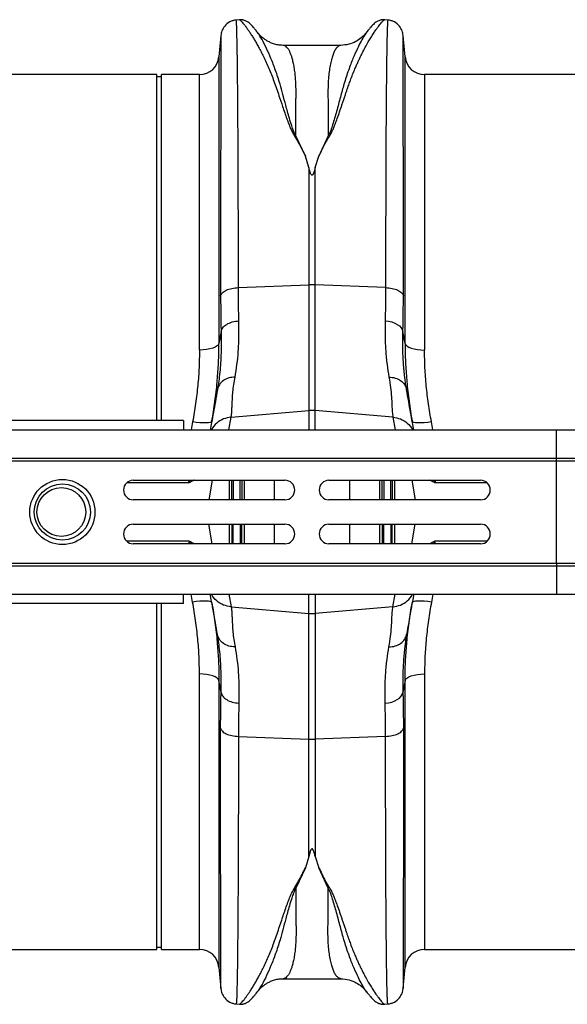
# Model space of a CAD drawing. Units: millimetres. Extents: x 781 to 11910, y 772 to 5134.
# Drawn here: x 9345 to 9569, y 4216 to 4619 of the extents above; entities that cross this region are included whole.
import ezdxf

# ---------------------------------------------------------------- set-up
doc = ezdxf.new("R2010")
doc.units = ezdxf.units.MM
doc.layers.get('0').update_dxf_attribs({"linetype": 'CONTINUOUS'})
doc.layers.add('ACO_DRAINAGE', color=7, linetype='CONTINUOUS')

# ---------------------------------------------------------------- blocks, each defined once
blk = doc.blocks.new('ACO_-_32811_-_PLAN')
at = {"layer": 'ACO_DRAINAGE', "linetype": 'Continuous'}
for p, q in [((-120.93, 380.4), (-122.28, 380.29)), ((-60.23, 380.29), (-61.62, 380.41)), ((-128.54, 373.99), (-129.3, 365.3)), ((-128.54, 374), (-128.54, 373.99)), ((-53.97, 374.01), (-53.98, 374.01)), ((-53.21, 365.3), (-53.97, 374.01)), ((-79.46, 369.94), (-103.06, 369.94)), ((-103.05, 369.94), (-103.06, 369.94)), ((-129.3, 365.3), (-129.3, 247.98)), ((-53.21, 247.98), (-53.21, 365.3)), ((-154.76, 358), (-245.24, 358)), ((-154.76, 216.5), (-154.76, 358)), ((-152.76, 357), (-154.76, 357)), ((-137.27, 358), (-152.76, 358)), ((-152.76, 216.5), (-152.76, 358)), ((-137.27, 245.28), (-137.27, 358)), ((45.24, 358), (-45.24, 358)), ((-45.24, 358), (-45.24, 245.28)), ((-93.98, 324.53), (-97.93, 332.85)), ((-84.59, 332.86), (-88.52, 324.55)), ((-92.56, 319.95), (-93.98, 324.53)), ((-89.95, 319.95), (-88.52, 324.55)), ((-92.56, 319.95), (-92.56, 271.98)), ((-89.95, 271.98), (-89.95, 319.95)), ((-121.35, 270.83), (-92.56, 271.98)), ((-92.56, 271.98), (-92.56, 220.49)), ((-89.95, 220.49), (-89.95, 271.98)), ((-61.17, 270.83), (-89.95, 271.98)), ((-61.35, 257.23), (-59.98, 257.06)), ((-59.98, 257.06), (-58.66, 256.75)), ((-58.66, 256.75), (-57.45, 256.32)), ((-57.45, 256.32), (-56.39, 255.77)), ((-56.39, 255.77), (-55.49, 255.12)), ((-55.49, 255.12), (-54.79, 254.4)), ((-54.79, 254.4), (-54.32, 253.61)), ((-54.32, 253.61), (-54.08, 252.8)), ((-131.87, 246.06), (-133.05, 245.73)), ((-130.87, 246.46), (-131.87, 246.06)), ((-130.1, 246.93), (-130.87, 246.46)), ((-129.57, 247.44), (-130.1, 246.93)), ((-129.3, 247.98), (-129.57, 247.44)), ((-53.21, 247.98), (-52.95, 247.44)), ((-52.95, 247.44), (-52.42, 246.93)), ((-52.42, 246.93), (-51.64, 246.46)), ((-51.64, 246.46), (-50.65, 246.06)), ((-50.65, 246.06), (-49.47, 245.73)), ((-135.8, 245.33), (-137.27, 245.28)), ((-134.37, 245.48), (-135.8, 245.33)), ((-133.05, 245.73), (-134.37, 245.48)), ((-49.47, 245.73), (-48.14, 245.48)), ((-48.14, 245.48), (-46.72, 245.33)), ((-46.72, 245.33), (-45.24, 245.28)), ((-52.6, 229.12), (-52.66, 229.59)), ((-125.26, 212.6), (-124.34, 217.8)), ((-124.34, 217.8), (-92.56, 220.49)), ((-92.56, 220.49), (-92.56, 212.6)), ((-58.18, 217.8), (-89.95, 220.49)), ((-89.95, 212.6), (-89.95, 220.49)), ((-58.18, 217.8), (-57.26, 212.6)), ((-143.76, 216.5), (-243.76, 216.5)), ((-143.76, 216.5), (-143.76, 212.6)), ((-140.08, 215.91), (-140.69, 212.6)), ((-138.58, 215.68), (-140.08, 215.91)), ((-137.13, 215.53), (-138.58, 215.68)), ((-135.79, 215.45), (-137.13, 215.53)), ((-134.61, 215.45), (-135.79, 215.45)), ((-133.63, 215.52), (-134.61, 215.45)), ((-132.88, 215.67), (-133.63, 215.52)), ((-132.4, 215.89), (-132.88, 215.67)), ((-132.2, 216.17), (-132.4, 215.89)), ((-50.11, 215.89), (-50.31, 216.17)), ((-49.63, 215.67), (-50.11, 215.89)), ((-48.89, 215.52), (-49.63, 215.67)), ((-47.91, 215.45), (-48.89, 215.52)), ((-46.72, 215.45), (-47.91, 215.45)), ((-45.38, 215.53), (-46.72, 215.45)), ((-43.94, 215.68), (-45.38, 215.53)), ((-42.43, 215.91), (-43.94, 215.68)), ((-41.82, 212.6), (-42.43, 215.91)), ((-995.84, 212.6), (8.74, 212.6)), ((8.74, 212.6), (1013.32, 212.6)), ((8.74, 201), (8.74, 212.6)), ((-995.84, 201), (8.74, 201)), ((-995.8, 200), (8.78, 200)), ((8.74, 201), (1013.32, 201)), ((8.78, 200), (8.74, 201)), ((8.78, 200), (1013.36, 200)), ((8.78, 158), (8.78, 200)), ((-164.34, 192), (-102.34, 192)), ((-132.05, 192), (-133.46, 184)), ((-124.97, 184), (-124.97, 192)), ((-120.62, 184), (-120.62, 192)), ((-119.91, 192), (-119.91, 184)), ((-118.94, 192), (-118.94, 184)), ((-106.64, 184), (-106.64, 192)), ((-84.34, 192), (-22.34, 192)), ((-75.87, 192), (-75.87, 184)), ((-63.57, 184), (-63.57, 192)), ((-62.6, 184), (-62.6, 192)), ((-61.9, 192), (-61.9, 184)), ((-57.55, 192), (-57.55, 184)), ((-50.47, 192), (-49.06, 184)), ((-102.34, 184), (-164.34, 184)), ((-22.34, 184), (-84.34, 184)), ((-164.34, 174), (-102.34, 174)), ((-132.05, 166), (-133.46, 174)), ((-124.97, 166), (-124.97, 174)), ((-120.62, 174), (-120.62, 166)), ((-119.91, 166), (-119.91, 174)), ((-118.94, 174), (-118.94, 166)), ((-106.64, 166), (-106.64, 174)), ((-84.34, 174), (-22.34, 174)), ((-75.87, 174), (-75.87, 166)), ((-63.57, 166), (-63.57, 174)), ((-62.6, 174), (-62.6, 166)), ((-61.9, 166), (-61.9, 174)), ((-57.55, 174), (-57.55, 166)), ((-50.47, 166), (-49.06, 174)), ((-102.34, 166), (-164.34, 166)), ((-22.34, 166), (-84.34, 166)), ((-995.8, 158), (8.78, 158)), ((8.78, 158), (8.74, 157)), ((8.78, 158), (1013.36, 158)), ((-995.84, 157), (8.74, 157)), ((8.74, 157), (1013.32, 157)), ((8.74, 157), (8.74, 145.4)), ((-995.84, 145.4), (8.74, 145.4)), ((-143.76, 141.5), (-143.76, 145.4)), ((-140.08, 142.09), (-140.69, 145.4)), ((-125.26, 145.4), (-124.34, 140.2)), ((-92.56, 137.51), (-92.56, 145.4)), ((-89.95, 145.4), (-89.95, 137.51)), ((-58.18, 140.2), (-57.26, 145.4)), ((-41.82, 145.4), (-42.43, 142.09)), ((8.74, 145.4), (1013.32, 145.4)), ((-143.76, 141.5), (-243.76, 141.5)), ((-154.76, 0), (-154.76, 141.5)), ((-152.76, 0), (-152.76, 141.5)), ((-138.58, 142.32), (-140.08, 142.09)), ((-137.13, 142.47), (-138.58, 142.32)), ((-135.79, 142.55), (-137.13, 142.47)), ((-134.61, 142.55), (-135.79, 142.55)), ((-133.63, 142.48), (-134.61, 142.55)), ((-132.88, 142.33), (-133.63, 142.48)), ((-132.4, 142.11), (-132.88, 142.33)), ((-132.2, 141.83), (-132.4, 142.11)), ((-50.11, 142.11), (-50.31, 141.83)), ((-49.63, 142.33), (-50.11, 142.11)), ((-48.89, 142.48), (-49.63, 142.33)), ((-47.91, 142.55), (-48.89, 142.48)), ((-46.72, 142.55), (-47.91, 142.55)), ((-45.38, 142.47), (-46.72, 142.55)), ((-43.94, 142.32), (-45.38, 142.47)), ((-42.43, 142.09), (-43.94, 142.32)), ((-124.34, 140.2), (-92.56, 137.51)), ((-92.56, 86.02), (-92.56, 137.51)), ((-58.18, 140.2), (-89.95, 137.51)), ((-89.95, 137.51), (-89.95, 86.02)), ((-52.6, 128.88), (-52.66, 128.46)), ((-137.27, 0), (-137.27, 112.72)), ((-135.8, 112.67), (-137.27, 112.72)), ((-134.37, 112.52), (-135.8, 112.67)), ((-133.05, 112.27), (-134.37, 112.52)), ((-131.87, 111.94), (-133.05, 112.27)), ((-130.87, 111.54), (-131.87, 111.94)), ((-130.1, 111.07), (-130.87, 111.54)), ((-129.57, 110.56), (-130.1, 111.07)), ((-129.3, 110.02), (-129.57, 110.56)), ((-129.3, 110.02), (-129.3, -7.3)), ((-53.21, 110.02), (-52.95, 110.56)), ((-53.21, -7.3), (-53.21, 110.02)), ((-52.95, 110.56), (-52.42, 111.07)), ((-52.42, 111.07), (-51.64, 111.54)), ((-51.64, 111.54), (-50.65, 111.94)), ((-50.65, 111.94), (-49.47, 112.27)), ((-49.47, 112.27), (-48.14, 112.52)), ((-48.14, 112.52), (-46.72, 112.67)), ((-46.72, 112.67), (-45.24, 112.72)), ((-45.24, 112.72), (-45.24, 0)), ((-54.32, 104.39), (-54.08, 105.2)), ((-61.35, 100.77), (-59.98, 100.94)), ((-59.98, 100.94), (-58.66, 101.25)), ((-58.66, 101.25), (-57.45, 101.68)), ((-57.45, 101.68), (-56.39, 102.23)), ((-56.39, 102.23), (-55.49, 102.88)), ((-55.49, 102.88), (-54.79, 103.6)), ((-54.79, 103.6), (-54.32, 104.39)), ((-121.35, 87.17), (-92.56, 86.02)), ((-92.56, 38.05), (-92.56, 86.02)), ((-61.17, 87.17), (-89.95, 86.02)), ((-89.95, 86.02), (-89.95, 38.05)), ((-92.56, 38.05), (-93.98, 33.47)), ((-89.95, 38.05), (-88.52, 33.45)), ((-93.98, 33.47), (-97.93, 25.15)), ((-84.59, 25.14), (-88.52, 33.45)), ((-245.24, 0), (-154.76, 0)), ((-154.76, 1), (-152.76, 1)), ((-152.76, 0), (-137.27, 0)), ((-45.24, 0), (45.24, 0)), ((-129.3, -7.3), (-128.54, -15.99)), ((-53.97, -16.01), (-53.21, -7.3)), ((-103.06, -11.94), (-79.46, -11.94)), ((-103.05, -11.94), (-103.06, -11.94)), ((-128.54, -16), (-128.54, -15.99)), ((-53.97, -16.01), (-53.98, -16.01)), ((-68.8, -17.46), (-68.83, -17.41)), ((-122.28, -22.29), (-120.93, -22.4)), ((-61.62, -22.41), (-60.23, -22.29))]:
    blk.add_line(p, q, dxfattribs=at)
for centre, radius in [((-193.34, 179), 13.32), ((-193.34, 179), 11.5), ((-193.76, 179), 10)]:
    blk.add_circle(centre, radius, dxfattribs=at)
for centre, radius, start, end in [((-137.27, 366), 8, 270, 355), ((-45.24, 366), 8, 185, 270), ((-91.26, 239.17), 32.83, 87.7181, 92.2819), ((-91.26, 205.09), 15.46, 85.1483, 94.8517), ((-164.34, 188), 4, 90, 270), ((-102.34, 188), 4, 270, 90), ((-84.34, 188), 4, 90, 270), ((-22.34, 188), 4, 270, 90), ((-164.34, 170), 4, 90, 270), ((-102.34, 170), 4, 270, 90), ((-84.34, 170), 4, 90, 270), ((-22.34, 170), 4, 270, 90), ((-91.26, 152.91), 15.46, 265.1483, 274.8517), ((-91.26, 118.83), 32.83, 267.7181, 272.2819), ((-137.27, -8), 8, 5, 90), ((-45.24, -8), 8, 90, 175)]:
    blk.add_arc(centre, radius, start, end, dxfattribs=at)
for points, knots in [([(-122.27, 380.28), (-122.73, 380.22), (-123.65, 380.08), (-125.33, 379.37), (-127, 378.01), (-128.2, 376.01), (-128.43, 374.64), (-128.54, 374.02)], [0, 0, 0, 0, 0.146075, 0.291465, 0.565875, 0.804665, 1, 1, 1, 1]), ([(-121.35, 270.83), (-121.35, 274.37), (-121.35, 281.53), (-121.36, 291.95), (-121.38, 302.21), (-121.41, 312.22), (-121.44, 321.67), (-121.49, 330.52), (-121.53, 338.74), (-121.58, 345.55), (-121.63, 351.12), (-121.66, 354.44), (-121.68, 356.51), (-121.69, 357.46), (-121.7, 358.4), (-121.71, 359.32), (-121.72, 360.23), (-121.73, 361.12), (-121.75, 362.96), (-121.79, 365.75), (-121.85, 369.27), (-121.91, 372.6), (-121.99, 375.57), (-122.06, 377.86), (-122.14, 379.4), (-122.21, 380.22), (-122.26, 380.2), (-122.28, 380.19)], [0, 0, 0, 0, 0.054455, 0.110319, 0.167592, 0.226272, 0.28636, 0.343714, 0.402294, 0.4621, 0.502247, 0.542928, 0.552135, 0.561368, 0.570629, 0.579916, 0.58923, 0.598572, 0.60794, 0.648726, 0.693957, 0.74363, 0.797745, 0.856301, 0.908493, 0.963769, 1, 1, 1, 1]), ([(-113.66, 375.38), (-113.95, 375.76), (-114.51, 376.5), (-115.28, 377.41), (-115.98, 378.19), (-116.64, 378.83), (-117.25, 379.33), (-117.85, 379.72), (-118.41, 380), (-118.99, 380.21), (-119.54, 380.34), (-120.14, 380.43), (-120.66, 380.41), (-120.97, 380.4)], [0, 0, 0, 0, 0.170728, 0.335291, 0.488343, 0.625623, 0.743071, 0.822866, 0.883879, 0.927156, 0.950984, 0.969835, 1, 1, 1, 1]), ([(-120.93, 380.4), (-120.92, 380.4), (-120.9, 380.44), (-120.7, 380.31), (-120.34, 380), (-119.82, 379.45), (-119.18, 378.7), (-118.46, 377.78), (-117.71, 376.75), (-116.93, 375.64), (-116.09, 374.35), (-115.37, 373.19), (-114.8, 372.25), (-114.4, 371.57), (-113.98, 370.83), (-113.53, 370.04), (-113.07, 369.19), (-112.58, 368.27), (-111.94, 367.03), (-111.06, 365.28), (-110, 363.02), (-108.91, 360.54), (-107.85, 357.97), (-106.81, 355.25), (-105.77, 352.36), (-104.63, 348.93), (-103.27, 344.8), (-101.6, 340.04), (-99.8, 334.95), (-96.61, 330.03), (-94.86, 326.37), (-93.98, 324.53)], [0, 0, 0, 0, 0.0038, 0.046163, 0.089389, 0.130635, 0.173188, 0.217063, 0.251001, 0.286523, 0.323635, 0.3592, 0.374036, 0.389431, 0.405385, 0.421898, 0.438971, 0.456604, 0.474798, 0.508369, 0.548882, 0.585958, 0.622609, 0.659872, 0.697223, 0.734314, 0.786257, 0.841301, 0.892207, 0.945796, 1, 1, 1, 1]), ([(-88.52, 324.55), (-88.24, 325.02), (-87.67, 325.99), (-87.08, 327.46), (-86.38, 328.87), (-85.65, 330.24), (-84.87, 331.61), (-83.94, 333.01), (-83.16, 334.46), (-82.46, 336.03), (-81.89, 337.45), (-81.2, 339.26), (-80.4, 341.48), (-79.7, 343.5), (-79.23, 344.91), (-78.99, 345.62), (-78.75, 346.34), (-78.5, 347.07), (-78.26, 347.81), (-78, 348.57), (-77.75, 349.34), (-77.44, 350.28), (-77.06, 351.39), (-76.65, 352.58), (-76.26, 353.7), (-75.9, 354.71), (-75.36, 356.16), (-74.63, 358.05), (-73.79, 360.09), (-73.04, 361.84), (-72.38, 363.3), (-71.72, 364.7), (-71.07, 366.04), (-70.2, 367.77), (-69.16, 369.74), (-68.01, 371.77), (-66.92, 373.57), (-65.9, 375.17), (-64.95, 376.56), (-63.95, 377.94), (-62.98, 379.15), (-62.16, 380.02), (-61.7, 380.42), (-61.64, 380.36), (-61.62, 380.35)], [0, 0, 0, 0, 0.01435, 0.029115, 0.042493, 0.056705, 0.071005, 0.085334, 0.10211, 0.11672, 0.134706, 0.146965, 0.174432, 0.206409, 0.214208, 0.222233, 0.230487, 0.238967, 0.247675, 0.25661, 0.265772, 0.275335, 0.290662, 0.306619, 0.32021, 0.333346, 0.345953, 0.377947, 0.411178, 0.434022, 0.456861, 0.479914, 0.502755, 0.52532, 0.572327, 0.615407, 0.654566, 0.699649, 0.742481, 0.783073, 0.848403, 0.910752, 0.975181, 1, 1, 1, 1]), ([(-61.54, 380.4), (-61.86, 380.41), (-62.37, 380.43), (-62.97, 380.34), (-63.53, 380.21), (-64.1, 380), (-64.67, 379.72), (-65.26, 379.33), (-65.87, 378.83), (-66.53, 378.19), (-67.24, 377.41), (-68, 376.5), (-68.57, 375.76), (-68.85, 375.39)], [0, 0, 0, 0, 0.02873, 0.046822, 0.069987, 0.112761, 0.173933, 0.254493, 0.373266, 0.51184, 0.665639, 0.830026, 1, 1, 1, 1]), ([(-60.24, 380.19), (-60.26, 380.2), (-60.3, 380.22), (-60.37, 379.4), (-60.45, 377.9), (-60.52, 375.72), (-60.59, 372.99), (-60.65, 370.24), (-60.69, 367.7), (-60.72, 366.04), (-60.73, 364.95), (-60.74, 364.46), (-60.75, 363.96), (-60.76, 363.47), (-60.76, 362.97), (-60.77, 362.48), (-60.8, 360.1), (-60.85, 355.52), (-60.92, 348.06), (-60.98, 339.9), (-61.03, 331.15), (-61.07, 321.89), (-61.1, 312.22), (-61.13, 302.21), (-61.15, 291.95), (-61.16, 281.53), (-61.17, 274.37), (-61.17, 270.83)], [0, 0, 0, 0, 0.036229, 0.091506, 0.143699, 0.198492, 0.249416, 0.296471, 0.325409, 0.35266, 0.358546, 0.364347, 0.370064, 0.375695, 0.381241, 0.386702, 0.392078, 0.459202, 0.52492, 0.589231, 0.652135, 0.713632, 0.773722, 0.832404, 0.889677, 0.945543, 1, 1, 1, 1]), ([(-53.98, 374.02), (-54.08, 374.64), (-54.31, 376.01), (-55.51, 378.01), (-57.18, 379.37), (-58.86, 380.08), (-59.78, 380.22), (-60.24, 380.28)], [0, 0, 0, 0, 0.195335, 0.434125, 0.708535, 0.853925, 1, 1, 1, 1]), ([(-97.93, 332.86), (-98.24, 333.55), (-98.86, 334.93), (-99.67, 337.38), (-100.76, 340.95), (-101.94, 345.31), (-103.17, 349.94), (-104.51, 354.8), (-106.15, 359.82), (-108.03, 364.71), (-109.93, 368.97), (-111.72, 372.41), (-113.07, 374.64), (-113.63, 375.3), (-113.8, 375.5)], [0, 0, 0, 0, 0.031261, 0.062104, 0.110255, 0.195781, 0.271881, 0.348014, 0.463379, 0.578456, 0.693036, 0.820486, 0.946796, 1, 1, 1, 1]), ([(-103.06, 369.94), (-103.75, 369.98), (-105.05, 370.04), (-106.91, 370.51), (-108.44, 371.12), (-109.68, 371.79), (-110.73, 372.48), (-111.6, 373.17), (-112.64, 374.11), (-113.3, 374.96), (-113.76, 375.53)], [0, 0, 0, 0, 0.185903, 0.34959, 0.486746, 0.594024, 0.69065, 0.770129, 0.842382, 1, 1, 1, 1]), ([(-68.83, 375.41), (-69.16, 374.94), (-69.86, 373.97), (-71.18, 371.69), (-72.73, 368.65), (-74.49, 364.71), (-76.37, 359.83), (-78.11, 354.47), (-79.65, 348.79), (-81.13, 343.2), (-82.47, 338.56), (-83.56, 335.14), (-84.24, 333.62), (-84.59, 332.86)], [0, 0, 0, 0, 0.093466, 0.194564, 0.296341, 0.412665, 0.529511, 0.646651, 0.745011, 0.843452, 0.930551, 0.965031, 1, 1, 1, 1]), ([(-68.66, 375.67), (-68.93, 375.3), (-69.66, 374.31), (-71.21, 372.85), (-73.45, 371.34), (-76.3, 370.18), (-78.38, 370.02), (-79.46, 369.94)], [0, 0, 0, 0, 0.104173, 0.279743, 0.493218, 0.736915, 1, 1, 1, 1]), ([(-68.64, 375.65), (-68.67, 375.61), (-68.73, 375.56), (-68.8, 375.45), (-68.83, 375.41)], [0, 0, 0, 0, 0.647366, 1, 1, 1, 1]), ([(-128.54, 373.99), (-128.54, 373.94), (-128.55, 373.83), (-128.55, 373.17), (-128.55, 372.46), (-128.56, 371.82), (-128.56, 371.06), (-128.56, 370.2), (-128.56, 369.34), (-128.57, 368.63), (-128.57, 368.07), (-128.57, 367.47), (-128.57, 366.6), (-128.57, 365.42), (-128.57, 363.93), (-128.58, 362.13), (-128.58, 360.59), (-128.58, 359.42), (-128.58, 358.76), (-128.58, 358.06), (-128.58, 357.33), (-128.58, 356.56), (-128.59, 354.12), (-128.59, 349.71), (-128.6, 342.74), (-128.6, 335.09), (-128.61, 326.82), (-128.61, 317.26), (-128.62, 306.33), (-128.62, 293.93), (-128.62, 281.04), (-128.62, 272), (-128.62, 267.51)], [0, 0, 0, 0, 0.044871, 0.088404, 0.110167, 0.131926, 0.153682, 0.175434, 0.197182, 0.211792, 0.218818, 0.23003, 0.245523, 0.265298, 0.289351, 0.314056, 0.342071, 0.349956, 0.358067, 0.366406, 0.374971, 0.383763, 0.392782, 0.457004, 0.520441, 0.583096, 0.644972, 0.706072, 0.781353, 0.855431, 0.928312, 1, 1, 1, 1]), ([(-53.89, 267.51), (-53.89, 272), (-53.89, 281.04), (-53.9, 293.93), (-53.9, 306.33), (-53.9, 317.05), (-53.91, 326.23), (-53.91, 334), (-53.91, 340.41), (-53.92, 345.63), (-53.92, 349.65), (-53.92, 352.25), (-53.93, 353.65), (-53.93, 354.08), (-53.93, 354.5), (-53.93, 354.93), (-53.93, 355.35), (-53.93, 356.9), (-53.93, 359.28), (-53.94, 362.1), (-53.94, 364.24), (-53.94, 365.82), (-53.94, 366.94), (-53.95, 367.65), (-53.95, 368.1), (-53.95, 368.48), (-53.95, 368.95), (-53.95, 369.62), (-53.95, 370.49), (-53.96, 371.5), (-53.96, 372.47), (-53.97, 373.31), (-53.97, 373.83), (-53.97, 374.04), (-53.97, 374.02), (-53.97, 374.01)], [0, 0, 0, 0, 0.071687, 0.144566, 0.218642, 0.293921, 0.350924, 0.408603, 0.46696, 0.505852, 0.545041, 0.579775, 0.584341, 0.58891, 0.593484, 0.598062, 0.602644, 0.607229, 0.649559, 0.686098, 0.716841, 0.741785, 0.760926, 0.774263, 0.780455, 0.78677, 0.796191, 0.808602, 0.829801, 0.856317, 0.888155, 0.923729, 0.963128, 0.99898, 1, 1, 1, 1]), ([(-97.93, 332.85), (-97.92, 334.18), (-97.91, 336.83), (-97.88, 340.55), (-97.84, 344.34), (-97.81, 347.34), (-97.79, 349.51), (-97.78, 350.66), (-97.78, 351.71), (-97.8, 352.79), (-97.84, 354.02), (-97.9, 355.23), (-98.01, 356.83), (-98.2, 358.76), (-98.52, 360.96), (-98.91, 362.95), (-99.27, 364.37), (-99.57, 365.33), (-99.78, 365.96), (-100.01, 366.56), (-100.26, 367.13), (-100.52, 367.67), (-100.79, 368.16), (-101.16, 368.72), (-101.69, 369.35), (-102.34, 369.8), (-102.82, 369.98), (-103.04, 369.94), (-103.05, 369.94)], [0, 0, 0, 0, 0.056389, 0.112933, 0.169631, 0.237932, 0.266581, 0.287862, 0.302246, 0.326738, 0.351718, 0.377189, 0.403151, 0.456503, 0.512838, 0.572161, 0.62932, 0.653093, 0.677695, 0.703127, 0.72939, 0.756483, 0.784407, 0.813162, 0.864848, 0.935479, 0.997587, 1, 1, 1, 1]), ([(-79.46, 369.94), (-79.46, 369.94), (-79.57, 369.95), (-79.79, 369.91), (-80.15, 369.8), (-80.53, 369.56), (-80.88, 369.26), (-81.17, 368.94), (-81.61, 368.37), (-82.16, 367.41), (-82.79, 365.86), (-83.36, 363.99), (-83.86, 361.79), (-84.26, 359.22), (-84.61, 355.93), (-84.78, 351.68), (-84.68, 346.1), (-84.63, 339.89), (-84.6, 335.19), (-84.59, 332.86)], [0, 0, 0, 0, 0.002202, 0.029245, 0.064841, 0.103536, 0.135843, 0.164056, 0.188174, 0.262169, 0.330753, 0.393929, 0.465836, 0.533704, 0.597546, 0.697983, 0.797312, 0.899727, 1, 1, 1, 1]), ([(-89.95, 319.95), (-90.08, 319.42), (-90.26, 318.72), (-90.54, 317.89), (-90.69, 317.52), (-90.81, 317.26), (-90.92, 317.08), (-91.01, 316.96), (-91.11, 316.88), (-91.18, 316.85), (-91.25, 316.84), (-91.31, 316.84), (-91.39, 316.87), (-91.54, 316.98), (-91.9, 317.56), (-92.21, 318.59), (-92.45, 319.5), (-92.56, 319.95)], [0, 0, 0, 0, 0.244206, 0.326666, 0.382759, 0.420852, 0.446908, 0.471729, 0.483219, 0.492565, 0.498986, 0.50543, 0.513413, 0.527438, 0.573793, 0.792812, 1, 1, 1, 1]), ([(-121.16, 257.23), (-121.22, 259.4), (-121.32, 263.77), (-121.34, 268.47), (-121.35, 270.83)], [0, 0, 0, 0, 0.498408, 1, 1, 1, 1]), ([(-61.17, 270.83), (-61.17, 268.49), (-61.19, 263.79), (-61.3, 259.42), (-61.35, 257.23)], [0, 0, 0, 0, 0.498407, 1, 1, 1, 1]), ([(-128.62, 267.51), (-128.61, 264.98), (-128.6, 259.9), (-128.49, 255.17), (-128.44, 252.8)], [0, 0, 0, 0, 0.498431, 1, 1, 1, 1]), ([(-54.08, 252.8), (-54.03, 255.15), (-53.92, 259.88), (-53.9, 264.96), (-53.89, 267.51)], [0, 0, 0, 0, 0.498431, 1, 1, 1, 1]), ([(-122.74, 234.21), (-122.45, 235.88), (-121.89, 239.18), (-121.35, 244.78), (-121.07, 250.73), (-121.13, 255.07), (-121.16, 257.23)], [0, 0, 0, 0, 0.253768, 0.498353, 0.751566, 1, 1, 1, 1]), ([(-61.35, 257.23), (-61.38, 255.1), (-61.45, 250.83), (-61.17, 244.87), (-60.64, 239.24), (-60.06, 235.89), (-59.78, 234.21)], [0, 0, 0, 0, 0.245594, 0.492915, 0.745566, 1, 1, 1, 1]), ([(-128.44, 252.8), (-128.41, 249.84), (-128.35, 243.92), (-128.88, 235.97), (-129.57, 231.41), (-129.92, 229.12)], [0, 0, 0, 0, 0.332206, 0.664503, 1, 1, 1, 1]), ([(-128.44, 252.8), (-128.58, 251.97), (-128.87, 250.37), (-129.16, 248.77), (-129.3, 247.98)], [0, 0, 0, 0, 0.5121062, 1, 1, 1, 1]), ([(-52.66, 229.59), (-52.9, 231.09), (-53.41, 234.26), (-53.89, 239.79), (-54.18, 245.97), (-54.11, 250.52), (-54.08, 252.8)], [0, 0, 0, 0, 0.228315, 0.481199, 0.739608, 1, 1, 1, 1]), ([(-53.21, 247.98), (-53.35, 248.77), (-53.64, 250.37), (-53.93, 251.97), (-54.08, 252.8)], [0, 0, 0, 0, 0.487894, 1, 1, 1, 1]), ([(-129.99, 232.92), (-129.8, 235.31), (-129.39, 240.38), (-129.33, 245.36), (-129.3, 247.98)], [0, 0, 0, 0, 0.472485, 1, 1, 1, 1]), ([(-53.21, 247.98), (-53.18, 245.4), (-53.13, 240.47), (-52.73, 235.43), (-52.53, 233.03)], [0, 0, 0, 0, 0.522078, 1, 1, 1, 1]), ([(-137.27, 245.28), (-137.31, 242.9), (-137.37, 238.13), (-137.93, 230.82), (-138.79, 223.4), (-139.65, 218.41), (-140.08, 215.91)], [0, 0, 0, 0, 0.247573, 0.496124, 0.747591, 1, 1, 1, 1]), ([(-42.43, 215.91), (-42.86, 218.36), (-43.7, 223.28), (-44.57, 230.65), (-45.14, 238.01), (-45.21, 242.85), (-45.24, 245.28)], [0, 0, 0, 0, 0.247667, 0.496217, 0.747602, 1, 1, 1, 1]), ([(-122.74, 234.21), (-123.59, 234.13), (-125.35, 233.98), (-127.61, 232.84), (-129.3, 231.18), (-129.72, 229.8), (-129.92, 229.12)], [0, 0, 0, 0, 0.242825, 0.5, 0.757175, 1, 1, 1, 1]), ([(-124.34, 217.8), (-124.27, 218.24), (-124.12, 219.2), (-124.01, 220.99), (-123.9, 223.09), (-123.81, 225.44), (-123.6, 228.09), (-123.29, 231.02), (-122.92, 233.16), (-122.74, 234.21)], [0, 0, 0, 0, 0.131555, 0.284699, 0.427391, 0.565191, 0.715043, 0.859848, 1, 1, 1, 1]), ([(-59.78, 234.21), (-59.53, 232.74), (-59.05, 229.84), (-58.75, 226), (-58.57, 222.68), (-58.48, 219.87), (-58.28, 218.49), (-58.18, 217.8)], [0, 0, 0, 0, 0.197405, 0.391324, 0.601142, 0.800823, 1, 1, 1, 1]), ([(-132.2, 216.17), (-131.77, 218.83), (-130.91, 224.16), (-130.21, 229.75), (-130.01, 232.65), (-129.99, 232.92)], [0, 0, 0, 0, 0.474894, 0.951362, 1, 1, 1, 1]), ([(-52.53, 233.03), (-52.52, 232.8), (-52.32, 229.91), (-51.63, 224.28), (-50.75, 218.88), (-50.31, 216.17)], [0, 0, 0, 0, 0.04159, 0.519966, 1, 1, 1, 1]), ([(-129.92, 229.12), (-130.21, 227.46), (-130.79, 224.16), (-131.59, 219.63), (-132.3, 215.64), (-132.66, 213.58), (-132.83, 212.6)], [0, 0, 0, 0, 0.256539, 0.509069, 0.765713, 1, 1, 1, 1]), ([(-49.68, 212.6), (-49.85, 213.58), (-50.22, 215.64), (-50.92, 219.63), (-51.72, 224.16), (-52.3, 227.46), (-52.6, 229.12)], [0, 0, 0, 0, 0.234282, 0.490908, 0.743452, 1, 1, 1, 1]), ([(-124.34, 217.8), (-125.39, 217.62), (-127.57, 217.27), (-130.3, 215.43), (-131.96, 213.74), (-132.33, 212.66), (-132.35, 212.6)], [0, 0, 0, 0, 0.314968, 0.647738, 0.980508, 1, 1, 1, 1]), ([(-58.18, 217.8), (-57.12, 217.62), (-54.95, 217.27), (-52.22, 215.43), (-50.56, 213.74), (-50.18, 212.66), (-50.16, 212.6)], [0, 0, 0, 0, 0.3149677, 0.6477379, 0.980508, 1, 1, 1, 1]), ([(-141.45, 190.98), (-142.85, 190.98), (-145.65, 190.98), (-150.78, 190.98), (-156.5, 190.98), (-161.94, 190.98), (-165.6, 190.98), (-166.99, 190.98)], [0, 0, 0, 0, 0.21649, 0.43298, 0.649469, 0.865959, 1, 1, 1, 1]), ([(-141.48, 191), (-141.48, 191), (-141.48, 191), (-141.48, 191.01), (-141.48, 191.01), (-141.48, 191.03), (-141.49, 191.1), (-141.55, 191.32), (-141.65, 191.64), (-141.63, 191.9), (-141.62, 192)], [0, 0, 0, 0, 0.005821, 0.010386, 0.014932, 0.023677, 0.055695, 0.182204, 0.687459, 1, 1, 1, 1]), ([(-140.93, 192), (-141.06, 191.78), (-141.22, 191.52), (-141.35, 191.21), (-141.4, 191.1), (-141.43, 191.03), (-141.46, 190.99), (-141.47, 190.98), (-141.48, 190.98)], [0, 0, 0, 0, 0.631391, 0.773973, 0.866093, 0.930257, 0.980188, 1, 1, 1, 1]), ([(-139.46, 192), (-139.5, 191.98), (-140.1, 191.63), (-140.8, 191.29), (-141.45, 190.98)], [0, 0, 0, 0, 0.070306, 1, 1, 1, 1]), ([(-124.07, 184), (-124.07, 186.23), (-124.07, 188.9), (-124.07, 191.56), (-124.07, 192)], [0, 0, 0, 0, 0.83491, 1, 1, 1, 1]), ([(-123.47, 192), (-123.47, 191.68), (-123.47, 189.03), (-123.47, 186.35), (-123.47, 184)], [0, 0, 0, 0, 0.118956, 1, 1, 1, 1]), ([(-59.04, 184), (-59.04, 186.35), (-59.04, 189.03), (-59.04, 191.68), (-59.04, 192)], [0, 0, 0, 0, 0.881028, 1, 1, 1, 1]), ([(-58.45, 192), (-58.45, 190.98), (-58.45, 188.32), (-58.45, 185.65), (-58.45, 184)], [0, 0, 0, 0, 0.382158, 1, 1, 1, 1]), ([(-41.07, 190.98), (-41.57, 191.23), (-42.26, 191.57), (-42.88, 191.91), (-43.05, 192)], [0, 0, 0, 0, 0.7307029, 1, 1, 1, 1]), ([(-41.04, 190.98), (-41.04, 190.98), (-41.06, 191), (-41.08, 191.04), (-41.12, 191.11), (-41.16, 191.21), (-41.29, 191.52), (-41.45, 191.78), (-41.58, 192)], [0, 0, 0, 0, 0.020347, 0.076284, 0.134322, 0.226398, 0.368911, 1, 1, 1, 1]), ([(-19.75, 190.98), (-21.85, 190.98), (-26.07, 190.98), (-31.73, 190.98), (-36.87, 190.98), (-39.67, 190.98), (-41.07, 190.98)], [0, 0, 0, 0, 0.247503, 0.498335, 0.749168, 1, 1, 1, 1]), ([(-40.84, 192), (-40.86, 191.86), (-40.89, 191.67), (-40.94, 191.42), (-40.98, 191.29), (-41, 191.2), (-41.01, 191.14), (-41.03, 191.1), (-41.03, 191.07), (-41.04, 191.05), (-41.04, 191.03), (-41.04, 191.02), (-41.04, 191.01), (-41.04, 191), (-41.03, 191), (-41.03, 191), (-41.03, 191)], [0, 0, 0, 0, 0.416565, 0.606146, 0.733093, 0.818058, 0.874946, 0.913104, 0.938809, 0.956284, 0.968374, 0.98099, 0.986748, 0.991613, 0.996499, 1, 1, 1, 1]), ([(-124.07, 174), (-124.07, 171.77), (-124.07, 169.1), (-124.07, 166.44), (-124.07, 166)], [0, 0, 0, 0, 0.83491, 1, 1, 1, 1]), ([(-123.47, 166), (-123.47, 166.32), (-123.47, 168.97), (-123.47, 171.65), (-123.47, 174)], [0, 0, 0, 0, 0.118956, 1, 1, 1, 1]), ([(-59.04, 174), (-59.04, 171.65), (-59.04, 168.97), (-59.04, 166.32), (-59.04, 166)], [0, 0, 0, 0, 0.881028, 1, 1, 1, 1]), ([(-58.45, 166), (-58.45, 167.02), (-58.45, 169.68), (-58.45, 172.35), (-58.45, 174)], [0, 0, 0, 0, 0.382158, 1, 1, 1, 1]), ([(-141.45, 167.02), (-142.85, 167.02), (-145.65, 167.02), (-150.78, 167.02), (-156.5, 167.02), (-161.92, 167.02), (-165.55, 167.02), (-166.92, 167.02)], [0, 0, 0, 0, 0.216988, 0.433976, 0.650964, 0.867951, 1, 1, 1, 1]), ([(-141.48, 167), (-141.48, 167), (-141.48, 167), (-141.48, 166.99), (-141.48, 166.99), (-141.48, 166.97), (-141.49, 166.9), (-141.55, 166.68), (-141.65, 166.36), (-141.63, 166.1), (-141.62, 166)], [0, 0, 0, 0, 0.005821, 0.010386, 0.014932, 0.023677, 0.055695, 0.182204, 0.687459, 1, 1, 1, 1]), ([(-140.93, 166), (-141.06, 166.22), (-141.22, 166.48), (-141.35, 166.79), (-141.4, 166.9), (-141.43, 166.97), (-141.46, 167.01), (-141.47, 167.02), (-141.48, 167.02)], [0, 0, 0, 0, 0.6313913, 0.7739731, 0.8660931, 0.9302567, 0.9801881, 1, 1, 1, 1]), ([(-139.46, 166), (-139.5, 166.02), (-140.1, 166.37), (-140.8, 166.71), (-141.45, 167.02)], [0, 0, 0, 0, 0.070306, 1, 1, 1, 1]), ([(-41.07, 167.02), (-41.57, 166.77), (-42.26, 166.43), (-42.88, 166.09), (-43.05, 166)], [0, 0, 0, 0, 0.730703, 1, 1, 1, 1]), ([(-41.04, 167.02), (-41.04, 167.02), (-41.06, 167), (-41.08, 166.96), (-41.12, 166.89), (-41.16, 166.79), (-41.29, 166.48), (-41.45, 166.22), (-41.58, 166)], [0, 0, 0, 0, 0.020347, 0.076284, 0.134322, 0.226398, 0.368911, 1, 1, 1, 1]), ([(-19.68, 167.02), (-21.8, 167.02), (-26.04, 167.02), (-31.73, 167.02), (-36.87, 167.02), (-39.67, 167.02), (-41.07, 167.02)], [0, 0, 0, 0, 0.2496409, 0.4997606, 0.7498803, 1, 1, 1, 1]), ([(-40.84, 166), (-40.86, 166.14), (-40.89, 166.33), (-40.94, 166.58), (-40.98, 166.71), (-41, 166.8), (-41.01, 166.86), (-41.03, 166.9), (-41.03, 166.93), (-41.04, 166.95), (-41.04, 166.97), (-41.04, 166.98), (-41.04, 166.99), (-41.04, 167), (-41.03, 167), (-41.03, 167), (-41.03, 167)], [0, 0, 0, 0, 0.416565, 0.606146, 0.733093, 0.818058, 0.874946, 0.913104, 0.938809, 0.956284, 0.968374, 0.98099, 0.986748, 0.991613, 0.996499, 1, 1, 1, 1]), ([(-129.92, 128.88), (-130.21, 130.54), (-130.79, 133.84), (-131.59, 138.37), (-132.3, 142.36), (-132.66, 144.42), (-132.83, 145.4)], [0, 0, 0, 0, 0.256539, 0.509069, 0.765713, 1, 1, 1, 1]), ([(-124.34, 140.2), (-125.39, 140.38), (-127.57, 140.73), (-130.3, 142.57), (-131.96, 144.26), (-132.33, 145.34), (-132.35, 145.4)], [0, 0, 0, 0, 0.314968, 0.647738, 0.980508, 1, 1, 1, 1]), ([(-58.18, 140.2), (-57.12, 140.38), (-54.95, 140.73), (-52.22, 142.57), (-50.56, 144.26), (-50.18, 145.34), (-50.16, 145.4)], [0, 0, 0, 0, 0.314968, 0.647738, 0.980508, 1, 1, 1, 1]), ([(-49.68, 145.4), (-49.85, 144.42), (-50.22, 142.36), (-50.92, 138.37), (-51.72, 133.84), (-52.3, 130.54), (-52.6, 128.88)], [0, 0, 0, 0, 0.234282, 0.490908, 0.743452, 1, 1, 1, 1]), ([(-137.27, 112.72), (-137.31, 115.1), (-137.37, 119.87), (-137.93, 127.18), (-138.79, 134.6), (-139.65, 139.59), (-140.08, 142.09)], [0, 0, 0, 0, 0.247573, 0.496124, 0.747591, 1, 1, 1, 1]), ([(-132.2, 141.83), (-131.77, 139.17), (-130.91, 133.84), (-130.2, 128.18), (-130, 125.22), (-129.98, 124.89)], [0, 0, 0, 0, 0.469282, 0.940119, 1, 1, 1, 1]), ([(-52.53, 124.98), (-52.52, 125.21), (-52.32, 128.09), (-51.63, 133.72), (-50.75, 139.12), (-50.31, 141.83)], [0, 0, 0, 0, 0.041096, 0.519719, 1, 1, 1, 1]), ([(-42.43, 142.09), (-42.86, 139.64), (-43.7, 134.72), (-44.57, 127.35), (-45.14, 119.99), (-45.21, 115.15), (-45.24, 112.72)], [0, 0, 0, 0, 0.247667, 0.496217, 0.747602, 1, 1, 1, 1]), ([(-124.34, 140.2), (-124.27, 139.76), (-124.12, 138.8), (-124.01, 137.01), (-123.9, 134.91), (-123.81, 132.56), (-123.6, 129.91), (-123.29, 126.98), (-122.92, 124.84), (-122.74, 123.79)], [0, 0, 0, 0, 0.131555, 0.284699, 0.427391, 0.565191, 0.715043, 0.859848, 1, 1, 1, 1]), ([(-59.78, 123.79), (-59.53, 125.26), (-59.05, 128.16), (-58.75, 132), (-58.57, 135.32), (-58.48, 138.13), (-58.28, 139.51), (-58.18, 140.2)], [0, 0, 0, 0, 0.197405, 0.391324, 0.601142, 0.800823, 1, 1, 1, 1]), ([(-122.74, 123.79), (-123.59, 123.87), (-125.35, 124.02), (-127.61, 125.16), (-129.3, 126.82), (-129.72, 128.2), (-129.92, 128.88)], [0, 0, 0, 0, 0.242825, 0.5, 0.757175, 1, 1, 1, 1]), ([(-128.44, 105.2), (-128.41, 108.16), (-128.35, 114.08), (-128.88, 122.03), (-129.57, 126.59), (-129.92, 128.88)], [0, 0, 0, 0, 0.332206, 0.664503, 1, 1, 1, 1]), ([(-52.66, 128.46), (-52.9, 126.94), (-53.4, 123.75), (-53.89, 118.21), (-54.18, 112.03), (-54.11, 107.48), (-54.08, 105.2)], [0, 0, 0, 0, 0.230062, 0.482373, 0.740198, 1, 1, 1, 1]), ([(-53.21, 110.02), (-53.18, 112.6), (-53.13, 117.54), (-52.73, 122.57), (-52.53, 124.98)], [0, 0, 0, 0, 0.521781, 1, 1, 1, 1]), ([(-129.98, 124.89), (-129.79, 122.56), (-129.38, 117.55), (-129.33, 112.64), (-129.3, 110.02)], [0, 0, 0, 0, 0.465508, 1, 1, 1, 1]), ([(-122.74, 123.79), (-122.45, 122.12), (-121.89, 118.82), (-121.35, 113.22), (-121.07, 107.27), (-121.13, 102.93), (-121.16, 100.77)], [0, 0, 0, 0, 0.253768, 0.498353, 0.751566, 1, 1, 1, 1]), ([(-61.35, 100.77), (-61.38, 102.9), (-61.45, 107.17), (-61.17, 113.13), (-60.64, 118.76), (-60.06, 122.11), (-59.78, 123.79)], [0, 0, 0, 0, 0.245594, 0.492915, 0.745566, 1, 1, 1, 1]), ([(-128.44, 105.2), (-128.58, 106.03), (-128.87, 107.63), (-129.16, 109.23), (-129.3, 110.02)], [0, 0, 0, 0, 0.5121062, 1, 1, 1, 1]), ([(-53.21, 110.02), (-53.35, 109.23), (-53.64, 107.63), (-53.93, 106.03), (-54.08, 105.2)], [0, 0, 0, 0, 0.487894, 1, 1, 1, 1]), ([(-128.62, 90.49), (-128.61, 93.02), (-128.6, 98.1), (-128.49, 102.83), (-128.44, 105.2)], [0, 0, 0, 0, 0.498431, 1, 1, 1, 1]), ([(-54.08, 105.2), (-54.03, 102.85), (-53.92, 98.12), (-53.9, 93.04), (-53.89, 90.49)], [0, 0, 0, 0, 0.498431, 1, 1, 1, 1]), ([(-121.16, 100.77), (-121.22, 98.6), (-121.32, 94.23), (-121.34, 89.53), (-121.35, 87.17)], [0, 0, 0, 0, 0.498408, 1, 1, 1, 1]), ([(-61.17, 87.17), (-61.17, 89.51), (-61.19, 94.21), (-61.3, 98.58), (-61.35, 100.77)], [0, 0, 0, 0, 0.498407, 1, 1, 1, 1]), ([(-128.54, -15.99), (-128.54, -15.94), (-128.55, -15.83), (-128.55, -15.17), (-128.55, -14.46), (-128.56, -13.82), (-128.56, -13.06), (-128.56, -12.2), (-128.56, -11.34), (-128.57, -10.63), (-128.57, -10.07), (-128.57, -9.47), (-128.57, -8.6), (-128.57, -7.42), (-128.57, -5.93), (-128.58, -4.13), (-128.58, -2.59), (-128.58, -1.42), (-128.58, -0.76), (-128.58, -0.06), (-128.58, 0.67), (-128.58, 1.44), (-128.59, 3.88), (-128.59, 8.29), (-128.6, 15.26), (-128.6, 22.91), (-128.61, 31.18), (-128.61, 40.74), (-128.62, 51.67), (-128.62, 64.07), (-128.62, 76.96), (-128.62, 86), (-128.62, 90.49)], [0, 0, 0, 0, 0.044871, 0.088404, 0.110167, 0.131926, 0.153682, 0.175434, 0.197182, 0.211792, 0.218818, 0.23003, 0.245523, 0.265298, 0.289351, 0.314056, 0.342071, 0.349956, 0.358067, 0.366406, 0.374971, 0.383763, 0.392782, 0.457004, 0.520441, 0.583096, 0.644972, 0.706072, 0.781353, 0.855431, 0.928312, 1, 1, 1, 1]), ([(-53.89, 90.49), (-53.89, 86), (-53.89, 76.96), (-53.9, 64.07), (-53.9, 51.67), (-53.9, 40.95), (-53.91, 31.77), (-53.91, 24), (-53.91, 17.59), (-53.92, 12.37), (-53.92, 8.35), (-53.92, 5.75), (-53.93, 4.35), (-53.93, 3.92), (-53.93, 3.5), (-53.93, 3.07), (-53.93, 2.65), (-53.93, 1.1), (-53.93, -1.28), (-53.94, -4.1), (-53.94, -6.24), (-53.94, -7.82), (-53.94, -8.94), (-53.95, -9.65), (-53.95, -10.1), (-53.95, -10.48), (-53.95, -10.95), (-53.95, -11.62), (-53.95, -12.49), (-53.96, -13.5), (-53.96, -14.47), (-53.97, -15.31), (-53.97, -15.83), (-53.97, -16.04), (-53.97, -16.02), (-53.97, -16.01)], [0, 0, 0, 0, 0.071687, 0.144566, 0.218642, 0.293921, 0.350924, 0.408603, 0.46696, 0.505852, 0.545041, 0.579775, 0.584341, 0.58891, 0.593484, 0.598062, 0.602644, 0.607229, 0.649559, 0.686098, 0.716841, 0.741785, 0.760926, 0.774263, 0.780455, 0.78677, 0.796191, 0.808602, 0.829801, 0.856317, 0.888155, 0.923729, 0.963128, 0.99898, 1, 1, 1, 1]), ([(-121.35, 87.17), (-121.35, 83.63), (-121.35, 76.47), (-121.36, 66.05), (-121.38, 55.79), (-121.41, 45.78), (-121.44, 36.33), (-121.49, 27.48), (-121.53, 19.26), (-121.58, 12.45), (-121.63, 6.88), (-121.66, 3.56), (-121.68, 1.49), (-121.69, 0.54), (-121.7, -0.4), (-121.71, -1.32), (-121.72, -2.23), (-121.73, -3.12), (-121.75, -4.96), (-121.79, -7.75), (-121.85, -11.27), (-121.91, -14.6), (-121.99, -17.57), (-122.06, -19.86), (-122.14, -21.4), (-122.21, -22.22), (-122.26, -22.2), (-122.28, -22.19)], [0, 0, 0, 0, 0.054455, 0.110319, 0.167592, 0.226272, 0.28636, 0.343714, 0.402294, 0.4621, 0.502247, 0.542928, 0.552135, 0.561368, 0.570629, 0.579916, 0.58923, 0.598572, 0.60794, 0.648726, 0.693957, 0.74363, 0.797745, 0.856301, 0.908493, 0.963769, 1, 1, 1, 1]), ([(-60.24, -22.19), (-60.26, -22.2), (-60.3, -22.22), (-60.37, -21.4), (-60.45, -19.9), (-60.52, -17.72), (-60.59, -14.99), (-60.65, -12.24), (-60.69, -9.7), (-60.72, -8.04), (-60.73, -6.95), (-60.74, -6.46), (-60.75, -5.96), (-60.76, -5.47), (-60.76, -4.97), (-60.77, -4.48), (-60.8, -2.1), (-60.85, 2.48), (-60.92, 9.94), (-60.98, 18.1), (-61.03, 26.85), (-61.07, 36.11), (-61.1, 45.78), (-61.13, 55.79), (-61.15, 66.05), (-61.16, 76.47), (-61.17, 83.63), (-61.17, 87.17)], [0, 0, 0, 0, 0.036229, 0.091506, 0.143699, 0.198492, 0.249416, 0.296471, 0.325409, 0.35266, 0.358546, 0.364347, 0.370064, 0.375695, 0.381241, 0.386702, 0.392078, 0.459202, 0.52492, 0.589231, 0.652135, 0.713632, 0.773722, 0.832404, 0.889677, 0.945543, 1, 1, 1, 1]), ([(-89.95, 38.05), (-90.08, 38.58), (-90.26, 39.28), (-90.54, 40.11), (-90.69, 40.48), (-90.81, 40.74), (-90.92, 40.92), (-91.01, 41.04), (-91.11, 41.12), (-91.18, 41.15), (-91.25, 41.16), (-91.31, 41.16), (-91.39, 41.13), (-91.54, 41.02), (-91.9, 40.44), (-92.21, 39.41), (-92.45, 38.5), (-92.56, 38.05)], [0, 0, 0, 0, 0.244206, 0.326666, 0.382759, 0.420852, 0.446908, 0.471729, 0.483219, 0.492565, 0.498986, 0.50543, 0.513413, 0.527438, 0.573793, 0.792812, 1, 1, 1, 1]), ([(-120.93, -22.4), (-120.92, -22.4), (-120.9, -22.44), (-120.7, -22.31), (-120.34, -22), (-119.82, -21.45), (-119.18, -20.7), (-118.46, -19.78), (-117.71, -18.75), (-116.93, -17.64), (-116.09, -16.35), (-115.37, -15.19), (-114.8, -14.25), (-114.4, -13.57), (-113.98, -12.83), (-113.53, -12.04), (-113.07, -11.19), (-112.58, -10.27), (-111.94, -9.03), (-111.06, -7.28), (-110, -5.02), (-108.91, -2.54), (-107.85, 0.03), (-106.81, 2.75), (-105.77, 5.64), (-104.63, 9.07), (-103.27, 13.2), (-101.6, 17.96), (-99.8, 23.05), (-96.61, 27.97), (-94.86, 31.63), (-93.98, 33.47)], [0, 0, 0, 0, 0.0038, 0.046163, 0.089389, 0.130635, 0.173188, 0.217063, 0.251001, 0.286523, 0.323635, 0.3592, 0.374036, 0.389431, 0.405385, 0.421898, 0.438971, 0.456604, 0.474798, 0.508369, 0.548882, 0.585958, 0.622609, 0.659872, 0.697223, 0.734314, 0.786257, 0.841301, 0.892207, 0.945796, 1, 1, 1, 1]), ([(-88.52, 33.45), (-88.24, 32.98), (-87.67, 32.01), (-87.08, 30.54), (-86.38, 29.13), (-85.65, 27.76), (-84.87, 26.39), (-83.94, 24.99), (-83.16, 23.54), (-82.46, 21.97), (-81.89, 20.55), (-81.2, 18.74), (-80.4, 16.52), (-79.7, 14.5), (-79.23, 13.09), (-78.99, 12.38), (-78.75, 11.66), (-78.5, 10.93), (-78.26, 10.19), (-78, 9.43), (-77.75, 8.66), (-77.44, 7.72), (-77.06, 6.61), (-76.65, 5.42), (-76.26, 4.3), (-75.9, 3.29), (-75.36, 1.84), (-74.63, -0.05), (-73.79, -2.09), (-73.04, -3.84), (-72.38, -5.3), (-71.72, -6.7), (-71.07, -8.04), (-70.2, -9.77), (-69.16, -11.74), (-68.01, -13.77), (-66.92, -15.57), (-65.9, -17.17), (-64.95, -18.56), (-63.95, -19.94), (-62.98, -21.15), (-62.16, -22.02), (-61.7, -22.42), (-61.64, -22.36), (-61.62, -22.35)], [0, 0, 0, 0, 0.01435, 0.029115, 0.042493, 0.056705, 0.071005, 0.085334, 0.10211, 0.11672, 0.134706, 0.146965, 0.174432, 0.206409, 0.214208, 0.222233, 0.230487, 0.238967, 0.247675, 0.25661, 0.265772, 0.275335, 0.290662, 0.306619, 0.32021, 0.333346, 0.345953, 0.377947, 0.411178, 0.434022, 0.456861, 0.479914, 0.502755, 0.52532, 0.572327, 0.615407, 0.654566, 0.699649, 0.742481, 0.783073, 0.848403, 0.910752, 0.975181, 1, 1, 1, 1]), ([(-97.93, 25.14), (-98.24, 24.45), (-98.86, 23.07), (-99.67, 20.62), (-100.76, 17.05), (-101.94, 12.69), (-103.17, 8.06), (-104.51, 3.2), (-106.15, -1.82), (-108.03, -6.71), (-109.93, -10.97), (-111.72, -14.41), (-113.07, -16.64), (-113.63, -17.3), (-113.8, -17.5)], [0, 0, 0, 0, 0.031261, 0.062104, 0.110255, 0.195781, 0.271881, 0.348014, 0.463379, 0.578456, 0.693036, 0.820486, 0.946796, 1, 1, 1, 1]), ([(-97.93, 25.15), (-97.92, 23.82), (-97.91, 21.17), (-97.88, 17.45), (-97.84, 13.66), (-97.81, 10.66), (-97.79, 8.49), (-97.78, 7.34), (-97.78, 6.29), (-97.8, 5.21), (-97.84, 3.98), (-97.9, 2.77), (-98.01, 1.17), (-98.2, -0.76), (-98.52, -2.96), (-98.91, -4.95), (-99.27, -6.37), (-99.57, -7.33), (-99.78, -7.96), (-100.01, -8.56), (-100.26, -9.13), (-100.52, -9.67), (-100.79, -10.16), (-101.16, -10.72), (-101.69, -11.35), (-102.34, -11.8), (-102.82, -11.98), (-103.04, -11.94), (-103.05, -11.94)], [0, 0, 0, 0, 0.0563891, 0.112933, 0.1696315, 0.2379317, 0.2665808, 0.2878618, 0.3022457, 0.3267378, 0.3517185, 0.3771892, 0.4031509, 0.4565034, 0.5128378, 0.5721609, 0.6293205, 0.6530925, 0.6776946, 0.703127, 0.7293897, 0.756483, 0.7844071, 0.813162, 0.8648483, 0.9354787, 0.9975874, 1, 1, 1, 1]), ([(-79.46, -11.94), (-79.46, -11.94), (-79.57, -11.95), (-79.79, -11.91), (-80.15, -11.8), (-80.53, -11.56), (-80.88, -11.26), (-81.17, -10.94), (-81.61, -10.37), (-82.16, -9.41), (-82.79, -7.86), (-83.36, -5.99), (-83.86, -3.79), (-84.26, -1.22), (-84.61, 2.07), (-84.78, 6.32), (-84.68, 11.9), (-84.63, 18.11), (-84.6, 22.81), (-84.59, 25.14)], [0, 0, 0, 0, 0.002202, 0.029245, 0.064841, 0.103536, 0.135843, 0.164056, 0.188174, 0.262169, 0.330753, 0.393929, 0.465836, 0.533704, 0.597546, 0.697983, 0.797312, 0.899727, 1, 1, 1, 1]), ([(-68.83, -17.41), (-69.16, -16.94), (-69.86, -15.97), (-71.18, -13.69), (-72.73, -10.65), (-74.49, -6.71), (-76.37, -1.83), (-78.11, 3.53), (-79.65, 9.21), (-81.13, 14.8), (-82.47, 19.44), (-83.56, 22.86), (-84.24, 24.38), (-84.59, 25.14)], [0, 0, 0, 0, 0.093466, 0.194564, 0.296341, 0.412665, 0.529511, 0.646651, 0.745011, 0.843452, 0.930551, 0.965031, 1, 1, 1, 1]), ([(-113.76, -17.53), (-113.3, -16.96), (-112.64, -16.11), (-111.6, -15.17), (-110.73, -14.48), (-109.68, -13.79), (-108.44, -13.12), (-106.91, -12.51), (-105.05, -12.04), (-103.75, -11.98), (-103.06, -11.94)], [0, 0, 0, 0, 0.157618, 0.229871, 0.30935, 0.405976, 0.513254, 0.65041, 0.814097, 1, 1, 1, 1]), ([(-79.46, -11.94), (-78.31, -12.03), (-76.15, -12.21), (-73.3, -13.43), (-71.21, -14.87), (-69.87, -16.14), (-69.13, -17.02), (-68.88, -17.35), (-68.81, -17.45), (-68.8, -17.46)], [0, 0, 0, 0, 0.274088, 0.518454, 0.72016, 0.871272, 0.968252, 0.996436, 1, 1, 1, 1]), ([(-128.54, -16.02), (-128.43, -16.64), (-128.2, -18.01), (-127, -20.01), (-125.33, -21.37), (-123.65, -22.08), (-122.73, -22.22), (-122.27, -22.28)], [0, 0, 0, 0, 0.195335, 0.434125, 0.708535, 0.853925, 1, 1, 1, 1]), ([(-60.24, -22.28), (-59.78, -22.22), (-58.86, -22.08), (-57.18, -21.37), (-55.51, -20.01), (-54.31, -18.01), (-54.08, -16.64), (-53.98, -16.02)], [0, 0, 0, 0, 0.146075, 0.291465, 0.565875, 0.804665, 1, 1, 1, 1]), ([(-120.97, -22.4), (-120.66, -22.41), (-120.14, -22.43), (-119.54, -22.34), (-118.99, -22.21), (-118.41, -22), (-117.85, -21.72), (-117.25, -21.33), (-116.64, -20.83), (-115.98, -20.19), (-115.28, -19.41), (-114.51, -18.5), (-113.95, -17.76), (-113.66, -17.38)], [0, 0, 0, 0, 0.030165, 0.049016, 0.072844, 0.116121, 0.177134, 0.256929, 0.374377, 0.511657, 0.664709, 0.829272, 1, 1, 1, 1]), ([(-68.85, -17.39), (-68.57, -17.76), (-68, -18.5), (-67.24, -19.41), (-66.53, -20.19), (-65.87, -20.83), (-65.26, -21.33), (-64.67, -21.72), (-64.1, -22), (-63.53, -22.21), (-62.97, -22.34), (-62.37, -22.43), (-61.86, -22.41), (-61.54, -22.4)], [0, 0, 0, 0, 0.169974, 0.334361, 0.48816, 0.626734, 0.745507, 0.826067, 0.887239, 0.930013, 0.953178, 0.97127, 1, 1, 1, 1])]:
    blk.add_open_spline(points, degree=3, knots=knots, dxfattribs=at)
for points in [[(-128.62, 267.51), (-128.44, 267.93), (-128.09, 268.77), (-126.41, 269.82), (-124.11, 270.59), (-122.27, 270.75), (-121.35, 270.83)], [(-61.17, 270.83), (-60.25, 270.75), (-58.41, 270.59), (-56.1, 269.82), (-54.42, 268.77), (-54.07, 267.93), (-53.89, 267.51)], [(-128.44, 252.8), (-128.26, 253.34), (-127.91, 254.44), (-126.23, 255.83), (-123.93, 256.87), (-122.08, 257.11), (-121.16, 257.23)], [(-59.78, 234.21), (-58.9, 234.13), (-57.14, 233.97), (-54.91, 232.84), (-53.23, 231.2), (-52.81, 229.82), (-52.6, 229.12)], [(-59.78, 123.79), (-58.9, 123.87), (-57.14, 124.03), (-54.91, 125.16), (-53.23, 126.8), (-52.81, 128.18), (-52.6, 128.88)], [(-128.44, 105.2), (-128.26, 104.66), (-127.91, 103.56), (-126.23, 102.17), (-123.93, 101.13), (-122.08, 100.89), (-121.16, 100.77)], [(-128.62, 90.49), (-128.44, 90.07), (-128.09, 89.23), (-126.41, 88.18), (-124.11, 87.41), (-122.27, 87.25), (-121.35, 87.17)], [(-61.17, 87.17), (-60.25, 87.25), (-58.41, 87.41), (-56.1, 88.18), (-54.42, 89.23), (-54.07, 90.07), (-53.89, 90.49)]]:
    blk.add_open_spline(points, degree=3, dxfattribs=at)
blk = doc.blocks.new('Z$W@#0BAD28EF')
at = {"layer": 'ACO_DRAINAGE', "color": 7, "linetype": 'Continuous', "lineweight": 0}
blk.add_blockref('ACO_-_32811_-_PLAN', (2336.4, 3466.6), dxfattribs=at)

msp = doc.modelspace()

# ---------------------------------------------------------------- block references
msp.add_blockref('Z$W@#0BAD28EF', (7219.44, 772.24))

doc.saveas('drawing.dxf')
